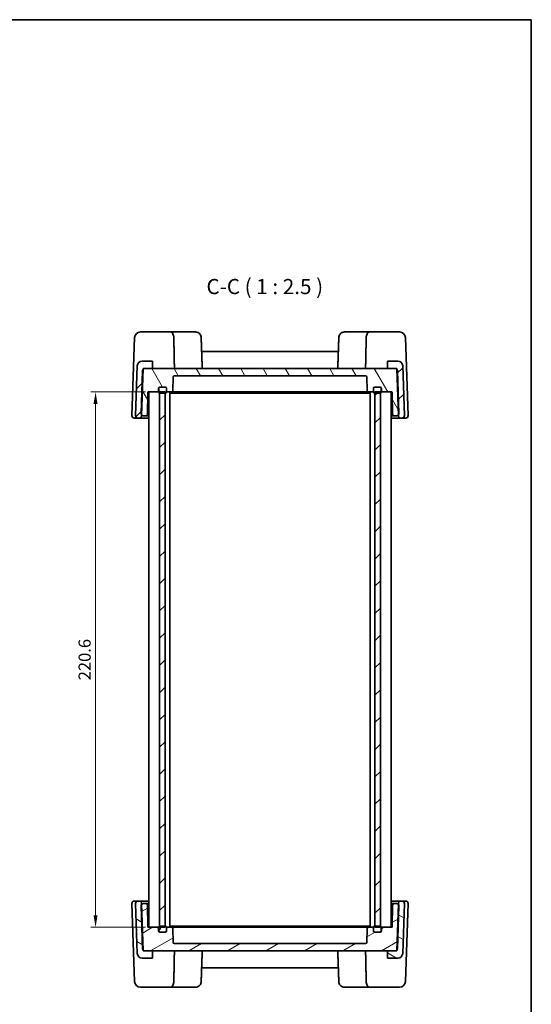
# Model space of a CAD drawing. Units: millimetres. Extents: x 29 to 3578, y 16 to 718.
# Drawn here: x 1588 to 1798, y 313 to 718 of the extents above; entities that cross this region are included whole.
import ezdxf

# ---------------------------------------------------------------- set-up
doc = ezdxf.new("R2010")
doc.units = ezdxf.units.MM
doc.header["$LTSCALE"] = 2
doc.layers.get('Defpoints').update_dxf_attribs({"lineweight": 25})
for name, color, linetype, lineweight in [('Border (ISO)', 7, 'Continuous', 35), ('Dimension (ISO)', 7, 'Continuous', 18), ('Symbol (ISO)', 7, 'Continuous', 18), ('Visible (ISO)', 7, 'Continuous', 35)]:
    doc.layers.add(name, color=color, linetype=linetype, lineweight=lineweight)
doc.layers.add('Hatch (ISO)', color=1, linetype='Continuous', lineweight=18, true_color=0xff0000)
doc.styles.add('Note Text (TK)', font='MS PGothic.ttf')
doc.dimstyles.new('Default - Method 1b (TK)', dxfattribs={"dimscale": 2, "dimtxt": 2.5, "dimasz": 2.5, "dimexe": 1, "dimexo": 1.5, "dimgap": 1, "dimtad": 1, "dimtoh": 1, "dimrnd": 1e-08, "dimdsep": 46, "dimtxsty": 'Note Text (TK)', "dimcen": 0.09, "dimdle": 5, "dimclrd": 100, "dimclre": 100, "dimclrt": 7, "dimadec": 1, "dimazin": 1, "dimtfac": 1, "dimtmove": 0, "dimatfit": 3, "dimfxl": 0, "dimtolj": 1, "dimlwd": -1, "dimlwe": -1, "dimarcsym": 0})
pattern_1 = [(45, (784.75, -4), (-5.61266, 5.61266), [])]

# ---------------------------------------------------------------- blocks, each defined once
blk = doc.blocks.new('図面枠 tk図枠')
at = {"layer": 'Border (ISO)'}
for p, q in [((14.5, 289), (405.5, 289)), ((405.5, 289), (405.5, 8))]:
    blk.add_line(p, q, dxfattribs=at)
blk = doc.blocks.new('*D58')
at = {"layer": 'Defpoints', "color": 0, "transparency": 16777216}
for p in [(1642.53, 565.12), (1618.87, 344.52), (1642.53, 344.52)]:
    blk.add_point(p, dxfattribs=at)
at = {"layer": 'Dimension (ISO)', "color": 100, "transparency": 16777216}
for p, q in [((1639.53, 565.12), (1616.87, 565.12)), ((1618.87, 560.12), (1618.87, 349.52)), ((1639.53, 344.52), (1616.87, 344.52))]:
    blk.add_line(p, q, dxfattribs=at)
for points in [[(1618.04, 560.12), (1619.7, 560.12), (1618.87, 565.12)], [(1618.04, 349.52), (1619.7, 349.52), (1618.87, 344.52)]]:
    blk.add_solid(points, dxfattribs=at)
at = {"layer": 'Dimension (ISO)', "color": 7, "transparency": 16777216, "insert": (1614.37, 454.82), "char_height": 5, "attachment_point": 5, "rotation": 90, "style": 'Note Text (TK)'}
blk.add_mtext('\\A1;220.6', dxfattribs=at)

msp = doc.modelspace()

# ---------------------------------------------------------------- hatches: boundary and pattern name
at = {"layer": 'Hatch (ISO)'}
h = msp.add_hatch(dxfattribs=at)
h.set_pattern_fill('ANSI31', color=256, scale=63.5, style=0)
h.set_pattern_definition(pattern_1)
edge = h.paths.add_edge_path()
edge.add_line((1739.2343, 574.8202), (1742.2877, 574.8202))
edge.add_line((1742.2877, 574.8202), (1743.0184, 574.8202))
edge.add_line((1743.0184, 574.8202), (1743.0299, 574.4903))
edge.add_line((1743.0299, 574.4903), (1743.686, 555.7035))
edge.add_line((1743.686, 555.7035), (1743.7006, 555.2853))
edge.add_ellipse((1744.7, 555.3202), major_axis=(-0.9994, -0.0349), ratio=1, start_angle=0, end_angle=88)
edge.add_line((1744.7, 554.3202), (1745.1988, 554.3202))
edge.add_ellipse((1745.1988, 555.3202), major_axis=(0, -1), ratio=1, start_angle=0, end_angle=92)
edge.add_line((1746.1982, 555.3551), (1745.4811, 575.89))
edge.add_ellipse((1743.4823, 575.8202), major_axis=(1.9988, 0.0698), ratio=1, start_angle=0, end_angle=88)
edge.add_line((1743.4823, 577.8202), (1739.2343, 577.8202))
edge.add_line((1739.2343, 577.8202), (1739.2343, 574.8202))
edge = h.paths.add_edge_path()
edge.add_ellipse((1638.0863, 575.8202), major_axis=(0, 2), ratio=1, start_angle=0, end_angle=88)
edge.add_line((1636.0875, 575.89), (1635.3704, 555.3551))
edge.add_ellipse((1636.3698, 555.3202), major_axis=(-0.9994, 0.0349), ratio=1, start_angle=0, end_angle=92)
edge.add_line((1636.3698, 554.3202), (1636.8686, 554.3202))
edge.add_ellipse((1636.8686, 555.3202), major_axis=(0, -1), ratio=1, start_angle=0, end_angle=88)
edge.add_line((1637.868, 555.2853), (1637.8826, 555.7035))
edge.add_line((1637.8826, 555.7035), (1638.5387, 574.4903))
edge.add_line((1638.5387, 574.4903), (1638.5502, 574.8202))
edge.add_line((1638.5502, 574.8202), (1639.2809, 574.8202))
edge.add_line((1639.2809, 574.8202), (1642.3343, 574.8202))
edge.add_line((1642.3343, 574.8202), (1642.3343, 577.8202))
edge.add_line((1642.3343, 577.8202), (1638.0863, 577.8202))
h = msp.add_hatch(dxfattribs=at)
h.set_pattern_fill('ANSI31', color=256, scale=63.5, angle=75.000175, style=0)
h.set_pattern_definition([(120.0002, (784.75, -4), (-6.874064, -3.96877), [])])
edge = h.paths.add_edge_path()
edge.add_ellipse((1647.5843, 566.6202), major_axis=(0, 0.5), ratio=1, start_angle=270, end_angle=360)
edge.add_line((1647.5843, 567.1202), (1645.4843, 567.1202))
edge.add_line((1645.4843, 567.1202), (1645.3843, 567.1202))
edge.add_ellipse((1645.3843, 566.6202), major_axis=(-0.5, 0), ratio=1, start_angle=270, end_angle=360)
edge.add_line((1644.8843, 566.6202), (1644.8843, 565.6202))
edge.add_ellipse((1644.3843, 565.6202), major_axis=(0, -0.5), ratio=1, start_angle=0, end_angle=90, ccw=False)
edge.add_line((1644.3843, 565.1202), (1640.6791, 565.1202))
edge.add_ellipse((1640.6791, 564.8202), major_axis=(-0.3, 0.0052), ratio=1, start_angle=271, end_angle=360)
edge.add_line((1640.3792, 564.8254), (1640.2218, 555.8115))
edge.add_ellipse((1639.7219, 555.8202), major_axis=(0, -0.5), ratio=1, start_angle=0, end_angle=89, ccw=False)
edge.add_line((1639.7219, 555.3202), (1638.6698, 555.3202))
edge.add_ellipse((1638.6698, 556.3202), major_axis=(-0.7872, -0.6167), ratio=1, start_angle=0, end_angle=51.926776, ccw=False)
edge.add_ellipse((1638.6698, 556.3202), major_axis=(-0.9994, 0.0349), ratio=1, start_angle=0, end_angle=40.073224, ccw=False)
edge.add_line((1637.6704, 556.3551), (1638.2815, 573.8551))
edge.add_ellipse((1639.2809, 573.8202), major_axis=(-0.7423, 0.6701), ratio=1, start_angle=0, end_angle=40.073224, ccw=False)
edge.add_ellipse((1639.2809, 573.8202), major_axis=(0, 1), ratio=1, start_angle=0, end_angle=47.926776, ccw=False)
edge.add_line((1639.2809, 574.8202), (1642.3343, 574.8202))
edge.add_line((1642.3343, 574.8202), (1739.2343, 574.8202))
edge.add_line((1739.2343, 574.8202), (1742.2877, 574.8202))
edge.add_ellipse((1742.2877, 573.8202), major_axis=(0.7423, 0.6701), ratio=1, start_angle=0, end_angle=47.926776, ccw=False)
edge.add_ellipse((1742.2877, 573.8202), major_axis=(0.9994, 0.0349), ratio=1, start_angle=0, end_angle=40.073224, ccw=False)
edge.add_line((1743.287, 573.8551), (1743.8982, 556.3551))
edge.add_ellipse((1742.8988, 556.3202), major_axis=(0.7872, -0.6167), ratio=1, start_angle=0, end_angle=40.073224, ccw=False)
edge.add_ellipse((1742.8988, 556.3202), major_axis=(0, -1), ratio=1, start_angle=0, end_angle=51.926776, ccw=False)
edge.add_line((1742.8988, 555.3202), (1741.8467, 555.3202))
edge.add_ellipse((1741.8467, 555.8202), major_axis=(-0.4999, -0.0087), ratio=1, start_angle=0, end_angle=89, ccw=False)
edge.add_line((1741.3468, 555.8115), (1741.1894, 564.8254))
edge.add_ellipse((1740.8895, 564.8202), major_axis=(0, 0.3), ratio=1, start_angle=271, end_angle=360)
edge.add_line((1740.8895, 565.1202), (1737.1843, 565.1202))
edge.add_ellipse((1737.1843, 565.6202), major_axis=(-0.5, 0), ratio=1, start_angle=0, end_angle=90, ccw=False)
edge.add_line((1736.6843, 565.6202), (1736.6843, 566.6202))
edge.add_ellipse((1736.1843, 566.6202), major_axis=(0, 0.5), ratio=1, start_angle=270, end_angle=360)
edge.add_line((1736.1843, 567.1202), (1736.0843, 567.1202))
edge.add_line((1736.0843, 567.1202), (1733.9843, 567.1202))
edge.add_ellipse((1733.9843, 566.6202), major_axis=(-0.5, 0), ratio=1, start_angle=270, end_angle=360)
edge.add_line((1733.4843, 566.6202), (1733.4843, 565.6202))
edge.add_ellipse((1732.9843, 565.6202), major_axis=(0, -0.5), ratio=1, start_angle=0, end_angle=90, ccw=False)
edge.add_line((1732.9843, 565.1202), (1731.3671, 565.1202))
edge.add_ellipse((1731.3671, 565.6202), major_axis=(-0.4997, -0.0174), ratio=1, start_angle=0, end_angle=88, ccw=False)
edge.add_line((1730.8674, 565.6027), (1730.6672, 571.3376))
edge.add_ellipse((1730.1675, 571.3202), major_axis=(0, 0.5), ratio=1, start_angle=272, end_angle=360)
edge.add_line((1730.1675, 571.8202), (1651.4011, 571.8202))
edge.add_ellipse((1651.4011, 571.3202), major_axis=(-0.4997, 0.0174), ratio=1, start_angle=272, end_angle=360)
edge.add_line((1650.9014, 571.3376), (1650.7011, 565.6027))
edge.add_ellipse((1650.2015, 565.6202), major_axis=(0, -0.5), ratio=1, start_angle=0, end_angle=88, ccw=False)
edge.add_line((1650.2015, 565.1202), (1648.5843, 565.1202))
edge.add_ellipse((1648.5843, 565.6202), major_axis=(-0.5, 0), ratio=1, start_angle=0, end_angle=90, ccw=False)
edge.add_line((1648.0843, 565.6202), (1648.0843, 566.6202))
h = msp.add_hatch(dxfattribs=at)
h.set_pattern_fill('ANSI31', color=256, scale=63.5, style=0)
h.set_pattern_definition(pattern_1)
h.paths.add_polyline_path([(1645.2843, 344.5202), (1647.5343, 344.5202), (1647.5343, 345.0202), (1647.5343, 564.6202), (1647.5343, 565.1202), (1645.2843, 565.1202), (1645.2843, 564.6619), (1645.2843, 344.9784)])
h.paths.add_polyline_path([(1734.0343, 344.5202), (1736.2843, 344.5202), (1736.2843, 344.9784), (1736.2843, 564.6619), (1736.2843, 565.1202), (1734.0343, 565.1202), (1734.0343, 564.6202), (1734.0343, 345.0202)])
h = msp.add_hatch(dxfattribs=at)
h.set_pattern_fill('ANSI31', color=256, scale=63.5, angle=105.000246, style=0)
h.set_pattern_definition([(150.00025, (784.75, -4), (-3.96872, -6.874094), [])])
edge = h.paths.add_edge_path()
edge.add_line((1743.0184, 334.8202), (1742.2877, 334.8202))
edge.add_line((1742.2877, 334.8202), (1739.2343, 334.8202))
edge.add_line((1739.2343, 334.8202), (1739.2343, 331.8202))
edge.add_line((1739.2343, 331.8202), (1743.4823, 331.8202))
edge.add_ellipse((1743.4823, 333.8202), major_axis=(0, -2), ratio=1, start_angle=0, end_angle=88)
edge.add_line((1745.4811, 333.7504), (1746.1982, 354.2853))
edge.add_ellipse((1745.1988, 354.3202), major_axis=(0.9994, -0.0349), ratio=1, start_angle=0, end_angle=92)
edge.add_line((1745.1988, 355.3202), (1744.7, 355.3202))
edge.add_ellipse((1744.7, 354.3202), major_axis=(0, 1), ratio=1, start_angle=0, end_angle=88)
edge.add_line((1743.7006, 354.3551), (1743.686, 353.9369))
edge.add_line((1743.686, 353.9369), (1743.0299, 335.1501))
edge.add_line((1743.0299, 335.1501), (1743.0184, 334.8202))
edge = h.paths.add_edge_path()
edge.add_ellipse((1638.0863, 333.8202), major_axis=(-1.9988, -0.0698), ratio=1, start_angle=0, end_angle=88)
edge.add_line((1638.0863, 331.8202), (1642.3343, 331.8202))
edge.add_line((1642.3343, 331.8202), (1642.3343, 334.8202))
edge.add_line((1642.3343, 334.8202), (1639.2809, 334.8202))
edge.add_line((1639.2809, 334.8202), (1638.5502, 334.8202))
edge.add_line((1638.5502, 334.8202), (1638.5387, 335.1501))
edge.add_line((1638.5387, 335.1501), (1637.8826, 353.9369))
edge.add_line((1637.8826, 353.9369), (1637.868, 354.3551))
edge.add_ellipse((1636.8686, 354.3202), major_axis=(0.9994, 0.0349), ratio=1, start_angle=0, end_angle=88)
edge.add_line((1636.8686, 355.3202), (1636.3698, 355.3202))
edge.add_ellipse((1636.3698, 354.3202), major_axis=(0, 1), ratio=1, start_angle=0, end_angle=92)
edge.add_line((1635.3704, 354.2853), (1636.0875, 333.7504))
h = msp.add_hatch(dxfattribs=at)
h.set_pattern_fill('ANSI31', color=256, scale=63.5, angle=-14.999978, style=0)
h.set_pattern_definition([(30, (784.75, -4), (-3.96875, 6.874075), [])])
edge = h.paths.add_edge_path()
edge.add_ellipse((1647.5843, 343.0202), major_axis=(0.5, 0), ratio=1, start_angle=270, end_angle=360)
edge.add_line((1648.0843, 343.0202), (1648.0843, 344.0202))
edge.add_ellipse((1648.5843, 344.0202), major_axis=(0, 0.5), ratio=1, start_angle=0, end_angle=90, ccw=False)
edge.add_line((1648.5843, 344.5202), (1650.2015, 344.5202))
edge.add_ellipse((1650.2015, 344.0202), major_axis=(0.4997, 0.0174), ratio=1, start_angle=0, end_angle=88, ccw=False)
edge.add_line((1650.7011, 344.0376), (1650.9014, 338.3027))
edge.add_ellipse((1651.4011, 338.3202), major_axis=(0, -0.5), ratio=1, start_angle=272, end_angle=360)
edge.add_line((1651.4011, 337.8202), (1730.1675, 337.8202))
edge.add_ellipse((1730.1675, 338.3202), major_axis=(0.4997, -0.0174), ratio=1, start_angle=272, end_angle=360)
edge.add_line((1730.6672, 338.3027), (1730.8674, 344.0376))
edge.add_ellipse((1731.3671, 344.0202), major_axis=(0, 0.5), ratio=1, start_angle=0, end_angle=88, ccw=False)
edge.add_line((1731.3671, 344.5202), (1732.9843, 344.5202))
edge.add_ellipse((1732.9843, 344.0202), major_axis=(0.5, 0), ratio=1, start_angle=0, end_angle=90, ccw=False)
edge.add_line((1733.4843, 344.0202), (1733.4843, 343.0202))
edge.add_ellipse((1733.9843, 343.0202), major_axis=(0, -0.5), ratio=1, start_angle=270, end_angle=360)
edge.add_line((1733.9843, 342.5202), (1736.0843, 342.5202))
edge.add_line((1736.0843, 342.5202), (1736.1843, 342.5202))
edge.add_ellipse((1736.1843, 343.0202), major_axis=(0.5, 0), ratio=1, start_angle=270, end_angle=360)
edge.add_line((1736.6843, 343.0202), (1736.6843, 344.0202))
edge.add_ellipse((1737.1843, 344.0202), major_axis=(0, 0.5), ratio=1, start_angle=0, end_angle=90, ccw=False)
edge.add_line((1737.1843, 344.5202), (1740.8895, 344.5202))
edge.add_ellipse((1740.8895, 344.8202), major_axis=(0.3, -0.0052), ratio=1, start_angle=271, end_angle=360)
edge.add_line((1741.1894, 344.8149), (1741.3468, 353.8289))
edge.add_ellipse((1741.8467, 353.8202), major_axis=(0, 0.5), ratio=1, start_angle=0, end_angle=89, ccw=False)
edge.add_line((1741.8467, 354.3202), (1742.8988, 354.3202))
edge.add_ellipse((1742.8988, 353.3202), major_axis=(0.7872, 0.6167), ratio=1, start_angle=0, end_angle=51.926776, ccw=False)
edge.add_ellipse((1742.8988, 353.3202), major_axis=(0.9994, -0.0349), ratio=1, start_angle=0, end_angle=40.073224, ccw=False)
edge.add_line((1743.8982, 353.2853), (1743.287, 335.7853))
edge.add_ellipse((1742.2877, 335.8202), major_axis=(0.7423, -0.6701), ratio=1, start_angle=0, end_angle=40.073224, ccw=False)
edge.add_ellipse((1742.2877, 335.8202), major_axis=(0, -1), ratio=1, start_angle=0, end_angle=47.926776, ccw=False)
edge.add_line((1742.2877, 334.8202), (1739.2343, 334.8202))
edge.add_line((1739.2343, 334.8202), (1642.3343, 334.8202))
edge.add_line((1642.3343, 334.8202), (1639.2809, 334.8202))
edge.add_ellipse((1639.2809, 335.8202), major_axis=(-0.7423, -0.6701), ratio=1, start_angle=0, end_angle=47.926776, ccw=False)
edge.add_ellipse((1639.2809, 335.8202), major_axis=(-0.9994, -0.0349), ratio=1, start_angle=0, end_angle=40.073224, ccw=False)
edge.add_line((1638.2815, 335.7853), (1637.6704, 353.2853))
edge.add_ellipse((1638.6698, 353.3202), major_axis=(-0.7872, 0.6167), ratio=1, start_angle=0, end_angle=40.073224, ccw=False)
edge.add_ellipse((1638.6698, 353.3202), major_axis=(0, 1), ratio=1, start_angle=0, end_angle=51.926776, ccw=False)
edge.add_line((1638.6698, 354.3202), (1639.7219, 354.3202))
edge.add_ellipse((1639.7219, 353.8202), major_axis=(0.4999, 0.0087), ratio=1, start_angle=0, end_angle=89, ccw=False)
edge.add_line((1640.2218, 353.8289), (1640.3792, 344.8149))
edge.add_ellipse((1640.6791, 344.8202), major_axis=(0, -0.3), ratio=1, start_angle=271, end_angle=360)
edge.add_line((1640.6791, 344.5202), (1644.3843, 344.5202))
edge.add_ellipse((1644.3843, 344.0202), major_axis=(0.5, 0), ratio=1, start_angle=0, end_angle=90, ccw=False)
edge.add_line((1644.8843, 344.0202), (1644.8843, 343.0202))
edge.add_ellipse((1645.3843, 343.0202), major_axis=(0, -0.5), ratio=1, start_angle=270, end_angle=360)
edge.add_line((1645.3843, 342.5202), (1645.4843, 342.5202))
edge.add_line((1645.4843, 342.5202), (1647.5843, 342.5202))
h = msp.add_hatch(dxfattribs=at)
h.set_pattern_fill('ANSI31', color=256, scale=63.5, angle=14.999978, style=0)
h.set_pattern_definition([(60, (784.75, -4), (-6.874075, 3.96875), [])])
edge = h.paths.add_edge_path()
edge.add_ellipse((1647.5843, 344.5202), major_axis=(0.5, 0), ratio=1, start_angle=0, end_angle=90)
edge.add_line((1647.5843, 345.0202), (1647.5343, 345.0202))
edge.add_line((1647.5343, 345.0202), (1645.4843, 345.0202))
edge.add_ellipse((1645.4843, 344.5202), major_axis=(0, 0.5), ratio=1, start_angle=0, end_angle=23.578178)
edge.add_ellipse((1645.4843, 344.5202), major_axis=(-0.2, 0.4583), ratio=1, start_angle=0, end_angle=66.421822)
edge.add_line((1644.9843, 344.5202), (1644.9843, 343.0202))
edge.add_ellipse((1645.4843, 343.0202), major_axis=(-0.5, 0), ratio=1, start_angle=0, end_angle=90)
edge.add_line((1645.4843, 342.5202), (1647.5843, 342.5202))
edge.add_ellipse((1647.5843, 343.0202), major_axis=(0, -0.5), ratio=1, start_angle=0, end_angle=90)
edge.add_line((1648.0843, 343.0202), (1648.0843, 344.0202))
edge.add_line((1648.0843, 344.0202), (1648.0843, 344.5202))
edge = h.paths.add_edge_path()
edge.add_ellipse((1736.0843, 343.0202), major_axis=(0, -0.5), ratio=1, start_angle=0, end_angle=90)
edge.add_line((1736.5843, 343.0202), (1736.5843, 344.5202))
edge.add_ellipse((1736.0843, 344.5202), major_axis=(0.5, 0), ratio=1, start_angle=0, end_angle=66.421822)
edge.add_ellipse((1736.0843, 344.5202), major_axis=(0.2, 0.4583), ratio=1, start_angle=0, end_angle=23.578178)
edge.add_line((1736.0843, 345.0202), (1734.0343, 345.0202))
edge.add_line((1734.0343, 345.0202), (1733.9843, 345.0202))
edge.add_ellipse((1733.9843, 344.5202), major_axis=(0, 0.5), ratio=1, start_angle=0, end_angle=90)
edge.add_line((1733.4843, 344.5202), (1733.4843, 344.0202))
edge.add_line((1733.4843, 344.0202), (1733.4843, 343.0202))
edge.add_ellipse((1733.9843, 343.0202), major_axis=(-0.5, 0), ratio=1, start_angle=0, end_angle=90)
edge.add_line((1733.9843, 342.5202), (1736.0843, 342.5202))

# ---------------------------------------------------------------- linework, layer by layer
at = {"layer": 'Visible (ISO)'}
for p, q in [((1649.8113, 589.8202), (1637.3916, 589.8202)), ((1660.0166, 589.8202), (1649.8113, 589.8202)), ((1731.7573, 589.8202), (1721.5519, 589.8202)), ((1744.177, 589.8202), (1731.7573, 589.8202)), ((1633.8704, 555.3551), (1634.9931, 587.5039)), ((1746.5755, 587.5039), (1747.6982, 555.3551)), ((1718.9549, 581.8202), (1662.6137, 581.8202)), ((1642.3343, 577.8202), (1638.0863, 577.8202)), ((1642.3343, 574.8202), (1642.3343, 577.8202)), ((1743.4823, 577.8202), (1739.2343, 577.8202)), ((1739.2343, 577.8202), (1739.2343, 574.8202)), ((1636.0875, 575.89), (1635.3704, 555.3551)), ((1638.2815, 573.8551), (1637.6704, 556.3551)), ((1637.868, 555.2853), (1638.5502, 574.8202)), ((1638.5502, 574.8202), (1642.3343, 574.8202)), ((1742.2877, 574.8202), (1639.2809, 574.8202)), ((1739.2343, 574.8202), (1743.0184, 574.8202)), ((1743.0184, 574.8202), (1743.7006, 555.2853)), ((1743.8982, 556.3551), (1743.287, 573.8551)), ((1746.1982, 555.3551), (1745.4811, 575.89)), ((1650.7011, 565.6027), (1650.9014, 571.3376)), ((1651.4011, 571.8202), (1730.1675, 571.8202)), ((1730.6672, 571.3376), (1730.8674, 565.6027)), ((1640.2218, 555.8115), (1640.3792, 564.8254)), ((1640.6791, 565.1202), (1644.3843, 565.1202)), ((1640.7843, 344.5202), (1640.7843, 565.1202)), ((1644.7843, 565.1202), (1644.3843, 565.1202)), ((1644.9843, 565.1202), (1644.7843, 565.1202)), ((1644.8843, 565.6202), (1644.8843, 566.6202)), ((1644.9843, 566.6202), (1644.9843, 565.1202)), ((1647.5343, 565.1202), (1645.2843, 565.1202)), ((1645.2843, 565.1202), (1645.2843, 344.5202)), ((1645.3843, 567.1202), (1647.5843, 567.1202)), ((1647.5843, 567.1202), (1645.4843, 567.1202)), ((1645.4843, 564.6202), (1647.5843, 564.6202)), ((1647.5343, 344.5202), (1647.5343, 565.1202)), ((1648.0843, 565.1202), (1648.0843, 566.6202)), ((1648.0843, 566.6202), (1648.0843, 565.6202)), ((1648.0843, 565.1202), (1648.5843, 565.1202)), ((1648.5843, 565.1202), (1650.2015, 565.1202)), ((1649.5343, 344.5202), (1649.5343, 565.1202)), ((1649.5343, 564.6202), (1650.9775, 564.6202)), ((1650.2015, 565.1202), (1650.9287, 565.1202)), ((1650.9287, 565.1202), (1652.3571, 565.1202)), ((1650.9775, 564.6202), (1653.4524, 564.6202)), ((1652.3571, 565.1202), (1654.1127, 565.1202)), ((1653.4524, 564.6202), (1728.1162, 564.6202)), ((1654.1127, 565.1202), (1727.4559, 565.1202)), ((1727.4559, 565.1202), (1729.2115, 565.1202)), ((1728.1162, 564.6202), (1730.591, 564.6202)), ((1729.2115, 565.1202), (1730.6399, 565.1202)), ((1730.591, 564.6202), (1732.0343, 564.6202)), ((1730.6399, 565.1202), (1731.3671, 565.1202)), ((1731.3671, 565.1202), (1732.9843, 565.1202)), ((1732.0343, 344.5202), (1732.0343, 565.1202)), ((1732.9843, 565.1202), (1733.4843, 565.1202)), ((1733.4843, 566.6202), (1733.4843, 565.1202)), ((1733.4843, 565.6202), (1733.4843, 566.6202)), ((1736.0843, 567.1202), (1733.9843, 567.1202)), ((1733.9843, 567.1202), (1736.1843, 567.1202)), ((1733.9843, 564.6202), (1736.0843, 564.6202)), ((1736.2843, 565.1202), (1734.0343, 565.1202)), ((1734.0343, 565.1202), (1734.0343, 344.5202)), ((1736.2843, 344.5202), (1736.2843, 565.1202)), ((1736.5843, 565.1202), (1736.5843, 566.6202)), ((1736.7843, 565.1202), (1736.5843, 565.1202)), ((1736.6843, 566.6202), (1736.6843, 565.6202)), ((1737.1843, 565.1202), (1736.7843, 565.1202)), ((1737.1843, 565.1202), (1740.8895, 565.1202)), ((1740.7843, 344.5202), (1740.7843, 565.1202)), ((1741.1894, 564.8254), (1741.3468, 555.8115)), ((1634.8698, 554.3202), (1636.3698, 554.3202)), ((1636.3698, 554.3202), (1636.8686, 554.3202)), ((1636.8686, 554.3202), (1640.7843, 554.3202)), ((1638.6698, 555.3202), (1639.7219, 555.3202)), ((1639.7219, 555.3202), (1640.7843, 555.3202)), ((1740.7843, 555.3202), (1741.8467, 555.3202)), ((1740.7843, 554.3202), (1744.7, 554.3202)), ((1741.8467, 555.3202), (1742.8988, 555.3202)), ((1744.7, 554.3202), (1745.1988, 554.3202)), ((1745.1988, 554.3202), (1746.6988, 554.3202)), ((1634.9931, 322.1364), (1633.8704, 354.2853)), ((1636.3698, 355.3202), (1634.8698, 355.3202)), ((1635.3704, 354.2853), (1636.0875, 333.7504)), ((1636.8686, 355.3202), (1636.3698, 355.3202)), ((1640.7843, 355.3202), (1636.8686, 355.3202)), ((1637.6704, 353.2853), (1638.2815, 335.7853)), ((1638.5502, 334.8202), (1637.868, 354.3551)), ((1639.7219, 354.3202), (1638.6698, 354.3202)), ((1640.7843, 354.3202), (1639.7219, 354.3202)), ((1640.3792, 344.8149), (1640.2218, 353.8289)), ((1744.7, 355.3202), (1740.7843, 355.3202)), ((1741.8467, 354.3202), (1740.7843, 354.3202)), ((1741.3468, 353.8289), (1741.1894, 344.8149)), ((1742.8988, 354.3202), (1741.8467, 354.3202)), ((1743.7006, 354.3551), (1743.0184, 334.8202)), ((1743.287, 335.7853), (1743.8982, 353.2853)), ((1745.1988, 355.3202), (1744.7, 355.3202)), ((1746.6988, 355.3202), (1745.1988, 355.3202)), ((1745.4811, 333.7504), (1746.1982, 354.2853)), ((1747.6982, 354.2853), (1746.5755, 322.1364)), ((1647.5843, 345.0202), (1645.4843, 345.0202)), ((1650.9775, 345.0202), (1649.5343, 345.0202)), ((1653.4524, 345.0202), (1650.9775, 345.0202)), ((1728.1162, 345.0202), (1653.4524, 345.0202)), ((1730.591, 345.0202), (1728.1162, 345.0202)), ((1732.0343, 345.0202), (1730.591, 345.0202)), ((1736.0843, 345.0202), (1733.9843, 345.0202)), ((1644.3843, 344.5202), (1640.6791, 344.5202)), ((1644.7843, 344.5202), (1644.3843, 344.5202)), ((1644.9843, 344.5202), (1644.7843, 344.5202)), ((1644.8843, 343.0202), (1644.8843, 344.0202)), ((1644.9843, 344.5202), (1644.9843, 343.0202)), ((1645.2843, 344.5202), (1647.5343, 344.5202)), ((1647.5843, 342.5202), (1645.3843, 342.5202)), ((1645.4843, 342.5202), (1647.5843, 342.5202)), ((1648.5843, 344.5202), (1648.0843, 344.5202)), ((1648.0843, 343.0202), (1648.0843, 344.5202)), ((1648.0843, 344.0202), (1648.0843, 343.0202)), ((1650.2015, 344.5202), (1648.5843, 344.5202)), ((1650.9287, 344.5202), (1650.2015, 344.5202)), ((1650.9014, 338.3027), (1650.7011, 344.0376)), ((1652.3571, 344.5202), (1650.9287, 344.5202)), ((1654.1127, 344.5202), (1652.3571, 344.5202)), ((1727.4559, 344.5202), (1654.1127, 344.5202)), ((1729.2115, 344.5202), (1727.4559, 344.5202)), ((1730.6399, 344.5202), (1729.2115, 344.5202)), ((1731.3671, 344.5202), (1730.6399, 344.5202)), ((1730.8674, 344.0376), (1730.6672, 338.3027)), ((1732.9843, 344.5202), (1731.3671, 344.5202)), ((1733.4843, 344.5202), (1732.9843, 344.5202)), ((1733.4843, 344.5202), (1733.4843, 343.0202)), ((1733.4843, 343.0202), (1733.4843, 344.0202)), ((1733.9843, 342.5202), (1736.0843, 342.5202)), ((1736.1843, 342.5202), (1733.9843, 342.5202)), ((1734.0343, 344.5202), (1736.2843, 344.5202)), ((1736.7843, 344.5202), (1736.5843, 344.5202)), ((1736.5843, 343.0202), (1736.5843, 344.5202)), ((1736.6843, 344.0202), (1736.6843, 343.0202)), ((1737.1843, 344.5202), (1736.7843, 344.5202)), ((1740.8895, 344.5202), (1737.1843, 344.5202)), ((1730.1675, 337.8202), (1651.4011, 337.8202)), ((1642.3343, 334.8202), (1638.5502, 334.8202)), ((1639.2809, 334.8202), (1742.2877, 334.8202)), ((1642.3343, 331.8202), (1642.3343, 334.8202)), ((1743.0184, 334.8202), (1739.2343, 334.8202)), ((1739.2343, 334.8202), (1739.2343, 331.8202)), ((1638.0863, 331.8202), (1642.3343, 331.8202)), ((1739.2343, 331.8202), (1743.4823, 331.8202)), ((1662.6137, 327.8202), (1718.9549, 327.8202)), ((1637.3916, 319.8202), (1649.8113, 319.8202)), ((1649.8113, 319.8202), (1660.0166, 319.8202)), ((1721.5519, 319.8202), (1731.7573, 319.8202)), ((1731.7573, 319.8202), (1744.177, 319.8202))]:
    msp.add_line(p, q, dxfattribs=at)
for centre, radius, start, end in [((1637.3916, 587.4202), 2.4, 90, 178), ((1744.177, 587.4202), 2.4, 2, 90), ((1638.0863, 575.8202), 2, 90, 178), ((1743.4823, 575.8202), 2, 2, 90), ((1639.2809, 573.8202), 1, 90, 178), ((1742.2877, 573.8202), 1, 2, 90), ((1651.4011, 571.3202), 0.5, 90, 178), ((1730.1675, 571.3202), 0.5, 2, 90), ((1640.6791, 564.8202), 0.3, 90, 179), ((1644.3843, 565.6202), 0.5, 270, 0), ((1645.3843, 566.6202), 0.5, 90, 180), ((1645.4843, 566.6202), 0.5, 90, 180), ((1645.4843, 565.1202), 0.5, 180, 270), ((1647.5843, 566.6202), 0.5, 0, 90), ((1647.5843, 566.6202), 0.5, 0, 90), ((1647.5843, 565.1202), 0.5, 270, 0), ((1648.5843, 565.6202), 0.5, 180, 270), ((1650.2015, 565.6202), 0.5, 270, 358), ((1731.3671, 565.6202), 0.5, 182, 270), ((1732.9843, 565.6202), 0.5, 270, 0), ((1733.9843, 566.6202), 0.5, 90, 180), ((1733.9843, 566.6202), 0.5, 90, 180), ((1733.9843, 565.1202), 0.5, 180, 270), ((1736.0843, 566.6202), 0.5, 0, 90), ((1736.0843, 565.1202), 0.5, 270, 0), ((1736.1843, 566.6202), 0.5, 0, 90), ((1737.1843, 565.6202), 0.5, 180, 270), ((1740.8895, 564.8202), 0.3, 1, 90), ((1638.6698, 556.3202), 1, 178, 270), ((1742.8988, 556.3202), 1, 270, 2), ((1634.8698, 555.3202), 1, 178, 270), ((1636.3698, 555.3202), 1, 178, 270), ((1636.8686, 555.3202), 1, 270, 358), ((1639.7219, 555.8202), 0.5, 270, 359), ((1741.8467, 555.8202), 0.5, 181, 270), ((1744.7, 555.3202), 1, 182, 270), ((1745.1988, 555.3202), 1, 270, 2), ((1746.6988, 555.3202), 1, 270, 2), ((1634.8698, 354.3202), 1, 90, 182), ((1636.3698, 354.3202), 1, 90, 182), ((1636.8686, 354.3202), 1, 2, 90), ((1638.6698, 353.3202), 1, 90, 182), ((1639.7219, 353.8202), 0.5, 1, 90), ((1741.8467, 353.8202), 0.5, 90, 179), ((1742.8988, 353.3202), 1, 358, 90), ((1744.7, 354.3202), 1, 90, 178), ((1745.1988, 354.3202), 1, 358, 90), ((1746.6988, 354.3202), 1, 358, 90), ((1645.4843, 344.5202), 0.5, 90, 180), ((1647.5843, 344.5202), 0.5, 0, 90), ((1733.9843, 344.5202), 0.5, 90, 180), ((1736.0843, 344.5202), 0.5, 0, 90), ((1640.6791, 344.8202), 0.3, 181, 270), ((1644.3843, 344.0202), 0.5, 0, 90), ((1645.3843, 343.0202), 0.5, 180, 270), ((1645.4843, 343.0202), 0.5, 180, 270), ((1647.5843, 343.0202), 0.5, 270, 0), ((1647.5843, 343.0202), 0.5, 270, 0), ((1648.5843, 344.0202), 0.5, 90, 180), ((1650.2015, 344.0202), 0.5, 2, 90), ((1731.3671, 344.0202), 0.5, 90, 178), ((1732.9843, 344.0202), 0.5, 0, 90), ((1733.9843, 343.0202), 0.5, 180, 270), ((1733.9843, 343.0202), 0.5, 180, 270), ((1736.0843, 343.0202), 0.5, 270, 0), ((1736.1843, 343.0202), 0.5, 270, 0), ((1737.1843, 344.0202), 0.5, 90, 180), ((1740.8895, 344.8202), 0.3, 270, 359), ((1651.4011, 338.3202), 0.5, 182, 270), ((1730.1675, 338.3202), 0.5, 270, 358), ((1638.0863, 333.8202), 2, 182, 270), ((1639.2809, 335.8202), 1, 182, 270), ((1742.2877, 335.8202), 1, 270, 358), ((1743.4823, 333.8202), 2, 270, 358), ((1637.3916, 322.2202), 2.4, 182, 270), ((1744.177, 322.2202), 2.4, 270, 358)]:
    msp.add_arc(centre, radius, start, end, dxfattribs=at)
for points, knots in [([(1651.1318, 587.5039), (1651.1263, 587.7781), (1651.0942, 588.0456), (1650.9788, 588.5659), (1650.8933, 588.8086), (1650.6714, 589.2541), (1650.5313, 589.4424), (1650.2912, 589.6565), (1650.1981, 589.717), (1650.0081, 589.7987), (1649.9113, 589.8197), (1649.8138, 589.8202), (1649.8125, 589.8202), (1649.8113, 589.8202)], [-0.396311377, -0.396311377, -0.396311377, -0.396311377, -0.313661996, -0.313661996, -0.224510527, -0.224510527, -0.122312252, -0.122312252, -0.061404519, -0.061404519, 0, 0, 0.000785744, 0.000785744, 0.000785744, 0.000785744]), ([(1662.4152, 587.5039), (1662.406, 587.7655), (1662.3544, 588.0202), (1662.1669, 588.5227), (1662.0258, 588.7596), (1661.6498, 589.2075), (1661.4043, 589.4013), (1660.9653, 589.6334), (1660.7836, 589.7024), (1660.4095, 589.7957), (1660.2168, 589.8196), (1660.0213, 589.8202), (1660.0189, 589.8202), (1660.0166, 589.8202)], [0, 0, 0, 0, 0.07853757, 0.07853757, 0.165228986, 0.165228986, 0.269062084, 0.269062084, 0.336488507, 0.336488507, 0.404726494, 0.404726494, 0.405541542, 0.405541542, 0.405541542, 0.405541542]), ([(1719.1534, 587.5039), (1719.1625, 587.7655), (1719.2142, 588.0202), (1719.4017, 588.5227), (1719.5427, 588.7596), (1719.9188, 589.2075), (1720.1643, 589.4013), (1720.6033, 589.6334), (1720.785, 589.7024), (1721.1591, 589.7957), (1721.3518, 589.8196), (1721.5473, 589.8202), (1721.5496, 589.8202), (1721.5519, 589.8202)], [-0.406930346, -0.406930346, -0.406930346, -0.406930346, -0.327965116, -0.327965116, -0.24080164, -0.24080164, -0.136403142, -0.136403142, -0.068609562, -0.068609562, 0, 0, 0.000819487, 0.000819487, 0.000819487, 0.000819487]), ([(1730.4368, 587.5039), (1730.4423, 587.7781), (1730.4744, 588.0456), (1730.5898, 588.5659), (1730.6753, 588.8086), (1730.8972, 589.2541), (1731.0373, 589.4424), (1731.2774, 589.6565), (1731.3705, 589.717), (1731.5605, 589.7987), (1731.6573, 589.8197), (1731.7548, 589.8202), (1731.7561, 589.8202), (1731.7573, 589.8202)], [0, 0, 0, 0, 0.08230289, 0.08230289, 0.171080609, 0.171080609, 0.272850439, 0.272850439, 0.333502829, 0.333502829, 0.394649922, 0.394649922, 0.395432372, 0.395432372, 0.395432372, 0.395432372]), ([(1649.8113, 319.8202), (1649.8125, 319.8202), (1649.8138, 319.8202), (1649.9113, 319.8207), (1650.0081, 319.8416), (1650.1981, 319.9234), (1650.2912, 319.9839), (1650.5313, 320.198), (1650.6714, 320.3863), (1650.8933, 320.8318), (1650.9788, 321.0745), (1651.0942, 321.5948), (1651.1263, 321.8623), (1651.1318, 322.1364)], [-0.395432372, -0.395432372, -0.395432372, -0.395432372, -0.394649922, -0.394649922, -0.333502829, -0.333502829, -0.272850439, -0.272850439, -0.171080609, -0.171080609, -0.08230289, -0.08230289, 0, 0, 0, 0]), ([(1662.4152, 322.1364), (1662.406, 321.8749), (1662.3544, 321.6202), (1662.1669, 321.1177), (1662.0258, 320.8808), (1661.6498, 320.4328), (1661.4043, 320.239), (1660.9653, 320.007), (1660.7836, 319.938), (1660.4095, 319.8446), (1660.2168, 319.8208), (1660.0213, 319.8202), (1660.0189, 319.8202), (1660.0166, 319.8202)], [-0.406930346, -0.406930346, -0.406930346, -0.406930346, -0.327965116, -0.327965116, -0.24080164, -0.24080164, -0.136403142, -0.136403142, -0.068609562, -0.068609562, 0, 0, 0.000819487, 0.000819487, 0.000819487, 0.000819487]), ([(1719.1534, 322.1364), (1719.1625, 321.8749), (1719.2142, 321.6202), (1719.4017, 321.1177), (1719.5427, 320.8808), (1719.9188, 320.4328), (1720.1643, 320.239), (1720.6033, 320.007), (1720.785, 319.938), (1721.1591, 319.8446), (1721.3518, 319.8208), (1721.5473, 319.8202), (1721.5496, 319.8202), (1721.5519, 319.8202)], [0, 0, 0, 0, 0.07853757, 0.07853757, 0.165228986, 0.165228986, 0.269062084, 0.269062084, 0.336488507, 0.336488507, 0.404726494, 0.404726494, 0.405541542, 0.405541542, 0.405541542, 0.405541542]), ([(1730.4368, 322.1364), (1730.4423, 321.8623), (1730.4744, 321.5948), (1730.5898, 321.0745), (1730.6753, 320.8318), (1730.8972, 320.3863), (1731.0373, 320.198), (1731.2774, 319.9839), (1731.3705, 319.9234), (1731.5605, 319.8416), (1731.6573, 319.8207), (1731.7548, 319.8202), (1731.7561, 319.8202), (1731.7573, 319.8202)], [-0.396311378, -0.396311378, -0.396311378, -0.396311378, -0.313661997, -0.313661997, -0.224510528, -0.224510528, -0.122312252, -0.122312252, -0.061404519, -0.061404519, 0, 0, 0.000785744, 0.000785744, 0.000785744, 0.000785744])]:
    msp.add_open_spline(points, degree=3, knots=knots, dxfattribs=at)
for points in [[(1651.1318, 587.5039), (1651.2586, 581.121), (1651.3854, 574.8202)], [(1662.8581, 574.8202), (1662.6382, 581.1166), (1662.4152, 587.5039)], [(1718.7105, 574.8202), (1718.9304, 581.1166), (1719.1534, 587.5039)], [(1730.1832, 574.8202), (1730.31, 581.121), (1730.4368, 587.5039)], [(1651.3854, 334.8202), (1651.2586, 328.5194), (1651.1318, 322.1364)], [(1662.4152, 322.1364), (1662.6382, 328.5238), (1662.8581, 334.8202)], [(1719.1534, 322.1364), (1718.9304, 328.5238), (1718.7105, 334.8202)], [(1730.4368, 322.1364), (1730.31, 328.5194), (1730.1832, 334.8202)]]:
    msp.add_open_spline(points, degree=2, dxfattribs=at)

# ---------------------------------------------------------------- block references
at = {"xscale": 2.5, "yscale": 2.5, "zscale": 2.5}
msp.add_blockref('図面枠 tk図枠', (784.75, -4), dxfattribs=at)

# ---------------------------------------------------------------- texts
at = {"layer": 'Symbol (ISO)', "color": 7, "insert": (1664.5856, 603.4613), "char_height": 6.25, "attachment_point": 7, "style": 'Note Text (TK)'}
msp.add_mtext('C-C ( 1 : 2.5 )', dxfattribs=at)

# ---------------------------------------------------------------- dimensions: what is measured, and where the dimension line sits
at = {"layer": 'Dimension (ISO)', "color": 100, "true_color": 0x00ff3f}
dim = msp.add_linear_dim(base=(1618.8704, 344.5202), p1=(1642.5317, 565.1202), p2=(1642.5317, 344.5202), angle=90, dimstyle='Default - Method 1b (TK)', override={"dimtoh": 0, "dimtofl": 0, "dimatfit": 1}, dxfattribs=at)
dim.commit()
dim.dimension.update_dxf_attribs({"geometry": '*D58', "text_midpoint": (1614.3704, 454.8202)})

doc.saveas('drawing.dxf')
